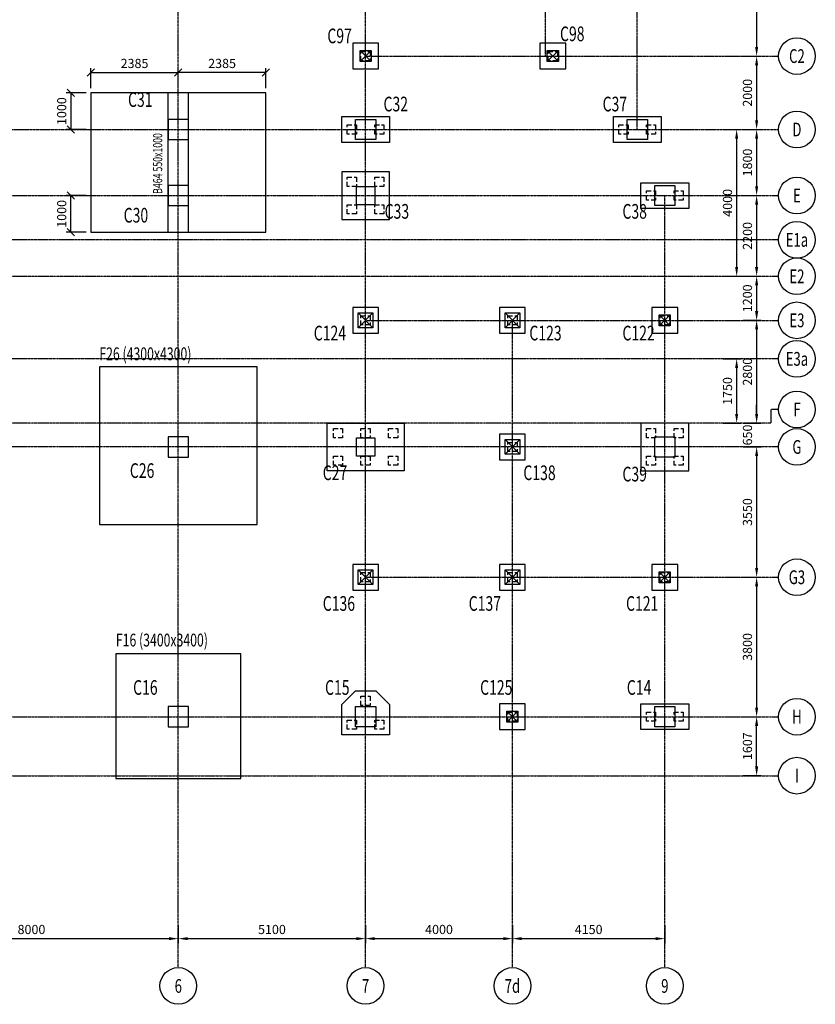
# Model space of a CAD drawing. Extents: x -1885 to 250625, y 14393 to 77505.
# Drawn here: x 228389 to 250057, y 20444 to 47272 of the extents above; entities that cross this region are included whole.
import ezdxf
from ezdxf.enums import TextEntityAlignment as Align

# ---------------------------------------------------------------- set-up
doc = ezdxf.new("R2010")
doc.units = 0
doc.header["$LTSCALE"] = 5
doc.header["$MEASUREMENT"] = 0
for name, pattern in [('CENTER', [2, 1.25, -0.25, 0.25, -0.25]), ('CENTER2', [70, 50, -10, 0, -10]), ('HIDDEN', [37.5, 25, -12.5])]:
    doc.linetypes.add(name, pattern=pattern)
doc.layers.get('0').update_dxf_attribs({"linetype": 'CONTINUOUS'})
for name, color, linetype in [('0-COL', 5, 'CONTINUOUS'), ('0-COLTXT', 4, 'CONTINUOUS'), ('0-F-46', 7, 'CONTINUOUS'), ('0-PILE', 7, 'CONTINUOUS'), ('1', 7, 'CONTINUOUS'), ('AXIS', 8, 'CENTER2'), ('col-no', 7, 'CONTINUOUS'), ('COLUMN', 1, 'CONTINUOUS')]:
    doc.layers.add(name, color=color, linetype=linetype)
doc.styles.add('BEAMTEXT', font='romans.shx', dxfattribs={"width": 0.7, "height": 250})
doc.styles.add('FOOTINGTEXT', font='TXT')
doc.styles.add('ROMANS', font='RomanS.shx', dxfattribs={"width": 0.7, "height": 200})
doc.styles.add('TXT-125', font='romans.shx', dxfattribs={"width": 0.7, "height": 250})
doc.dimstyles.new('DIM-125', dxfattribs={"dimtxt": 0.18, "dimasz": 250, "dimexe": 125, "dimexo": 125, "dimgap": 125, "dimtad": 1, "dimdec": 0, "dimzin": 0, "dimdsep": 46, "dimtxsty": 'TXT-125', "dimcen": 0, "dimclrd": 1, "dimclre": 1, "dimclrt": 3, "dimadec": 0, "dimazin": 0, "dimtfac": 1, "dimtdec": 0, "dimtofl": 0, "dimtmove": 0, "dimatfit": 3, "dimfxl": 0, "dimtolj": 1, "dimtzin": 0, "dimarcsym": 0})
doc.dimstyles.new('OBLIK-125', dxfattribs={"dimtxt": 0.18, "dimasz": 200, "dimexe": 125, "dimexo": 125, "dimgap": 125, "dimtad": 1, "dimdec": 0, "dimzin": 0, "dimdsep": 46, "dimtxsty": 'TXT-125', "dimblk": 'OBLIQUE', "dimcen": 0, "dimclrd": 1, "dimclre": 1, "dimclrt": 3, "dimadec": 0, "dimazin": 0, "dimtfac": 1, "dimtdec": 0, "dimtofl": 0, "dimtmove": 0, "dimatfit": 3, "dimldrblk": 'OBLIQUE', "dimfxl": 0, "dimtolj": 1, "dimtzin": 0, "dimarcsym": 0})

# ---------------------------------------------------------------- blocks, each defined once
blk = doc.blocks.new('*D90')
at = {"color": 1, "lineweight": -2}
for p, q in [((224709, 22598), (224709, 22108)), ((232709, 22598), (232709, 22108)), ((224959, 22233), (232459, 22233))]:
    blk.add_line(p, q, dxfattribs=at)
at = {"color": 1}
for points in [[(224959, 22275), (224959, 22192), (224709, 22233)], [(232459, 22275), (232459, 22192), (232709, 22233)]]:
    blk.add_solid(points, dxfattribs=at)
at = {"color": 3, "insert": (228709, 22483), "char_height": 250, "attachment_point": 5, "style": 'TXT-125'}
blk.add_mtext('\\A1;8000', dxfattribs=at)
blk = doc.blocks.new('*D91')
at = {"color": 1, "lineweight": -2}
for p, q in [((232709, 22598), (232709, 22108)), ((237809, 22598), (237809, 22108)), ((232959, 22233), (237559, 22233))]:
    blk.add_line(p, q, dxfattribs=at)
at = {"color": 1}
for points in [[(232959, 22275), (232959, 22192), (232709, 22233)], [(237559, 22275), (237559, 22192), (237809, 22233)]]:
    blk.add_solid(points, dxfattribs=at)
at = {"color": 3, "insert": (235259, 22483), "char_height": 250, "attachment_point": 5, "style": 'TXT-125'}
blk.add_mtext('\\A1;5100', dxfattribs=at)
blk = doc.blocks.new('*D92')
at = {"color": 1, "lineweight": -2}
for p, q in [((237809, 22598), (237809, 22108)), ((241809, 22598), (241809, 22108)), ((238059, 22233), (241559, 22233))]:
    blk.add_line(p, q, dxfattribs=at)
at = {"color": 1}
for points in [[(238059, 22275), (238059, 22192), (237809, 22233)], [(241559, 22275), (241559, 22192), (241809, 22233)]]:
    blk.add_solid(points, dxfattribs=at)
at = {"color": 3, "insert": (239809, 22483), "char_height": 250, "attachment_point": 5, "style": 'TXT-125'}
blk.add_mtext('\\A1;4000', dxfattribs=at)
blk = doc.blocks.new('*D93')
at = {"color": 1, "lineweight": -2}
for p, q in [((241809, 22598), (241809, 22108)), ((245959, 22598), (245959, 22108)), ((242059, 22233), (245709, 22233))]:
    blk.add_line(p, q, dxfattribs=at)
at = {"color": 1}
for points in [[(242059, 22275), (242059, 22192), (241809, 22233)], [(245709, 22275), (245709, 22192), (245959, 22233)]]:
    blk.add_solid(points, dxfattribs=at)
at = {"color": 3, "insert": (243884, 22483), "char_height": 250, "attachment_point": 5, "style": 'TXT-125'}
blk.add_mtext('\\A1;4150', dxfattribs=at)
blk = doc.blocks.new('*D102')
at = {"color": 1, "lineweight": -2}
for p, q in [((248095, 50281), (248584, 50281)), ((248459, 50031), (248459, 46531)), ((248095, 46281), (248584, 46281))]:
    blk.add_line(p, q, dxfattribs=at)
at = {"color": 1}
for points in [[(248417, 50031), (248501, 50031), (248459, 50281)], [(248417, 46531), (248501, 46531), (248459, 46281)]]:
    blk.add_solid(points, dxfattribs=at)
at = {"color": 3, "insert": (248209, 48281), "char_height": 250, "attachment_point": 5, "rotation": 90, "style": 'TXT-125'}
blk.add_mtext('\\A1;4000', dxfattribs=at)
blk = doc.blocks.new('*D103')
at = {"color": 1, "lineweight": -2}
for p, q in [((248095, 46281), (248584, 46281)), ((248459, 46031), (248459, 44531)), ((248095, 44281), (248584, 44281))]:
    blk.add_line(p, q, dxfattribs=at)
at = {"color": 1}
for points in [[(248417, 46031), (248501, 46031), (248459, 46281)], [(248417, 44531), (248501, 44531), (248459, 44281)]]:
    blk.add_solid(points, dxfattribs=at)
at = {"color": 3, "insert": (248209, 45281), "char_height": 250, "attachment_point": 5, "rotation": 90, "style": 'TXT-125'}
blk.add_mtext('\\A1;2000', dxfattribs=at)
blk = doc.blocks.new('*D104')
at = {"color": 1, "lineweight": -2}
for p, q in [((248095, 44281), (248584, 44281)), ((248459, 44031), (248459, 42731)), ((248095, 42481), (248584, 42481))]:
    blk.add_line(p, q, dxfattribs=at)
at = {"color": 1}
for points in [[(248417, 44031), (248501, 44031), (248459, 44281)], [(248417, 42731), (248501, 42731), (248459, 42481)]]:
    blk.add_solid(points, dxfattribs=at)
at = {"color": 3, "insert": (248209, 43381), "char_height": 250, "attachment_point": 5, "rotation": 90, "style": 'TXT-125'}
blk.add_mtext('\\A1;1800', dxfattribs=at)
blk = doc.blocks.new('*D105')
at = {"color": 1, "lineweight": -2}
for p, q in [((248095, 42481), (248584, 42481)), ((248459, 42231), (248459, 40531)), ((248095, 40281), (248584, 40281))]:
    blk.add_line(p, q, dxfattribs=at)
at = {"color": 1}
for points in [[(248417, 42231), (248501, 42231), (248459, 42481)], [(248417, 40531), (248501, 40531), (248459, 40281)]]:
    blk.add_solid(points, dxfattribs=at)
at = {"color": 3, "insert": (248209, 41381), "char_height": 250, "attachment_point": 5, "rotation": 90, "style": 'TXT-125'}
blk.add_mtext('\\A1;2200', dxfattribs=at)
blk = doc.blocks.new('*D106')
at = {"color": 1, "lineweight": -2}
for p, q in [((248095, 39081), (248584, 39081)), ((248459, 38831), (248459, 36531)), ((248095, 36281), (248584, 36281))]:
    blk.add_line(p, q, dxfattribs=at)
at = {"color": 1}
for points in [[(248417, 38831), (248501, 38831), (248459, 39081)], [(248417, 36531), (248501, 36531), (248459, 36281)]]:
    blk.add_solid(points, dxfattribs=at)
at = {"color": 3, "insert": (248209, 37681), "char_height": 250, "attachment_point": 5, "rotation": 90, "style": 'TXT-125'}
blk.add_mtext('\\A1;2800', dxfattribs=at)
blk = doc.blocks.new('*D107')
at = {"color": 1, "lineweight": -2}
for p, q in [((248459, 36531), (248459, 36781)), ((248095, 36281), (248584, 36281)), ((248095, 35631), (248584, 35631)), ((248459, 35381), (248459, 35131))]:
    blk.add_line(p, q, dxfattribs=at)
at = {"color": 1}
for points in [[(248417, 36531), (248501, 36531), (248459, 36281)], [(248417, 35381), (248501, 35381), (248459, 35631)]]:
    blk.add_solid(points, dxfattribs=at)
at = {"color": 3, "insert": (248209, 35956), "char_height": 250, "attachment_point": 5, "rotation": 90, "style": 'TXT-125'}
blk.add_mtext('\\A1;650', dxfattribs=at)
blk = doc.blocks.new('*D108')
at = {"color": 1, "lineweight": -2}
for p, q in [((248095, 35631), (248584, 35631)), ((248459, 35381), (248459, 32331)), ((248095, 32081), (248584, 32081))]:
    blk.add_line(p, q, dxfattribs=at)
at = {"color": 1}
for points in [[(248417, 35381), (248501, 35381), (248459, 35631)], [(248417, 32331), (248501, 32331), (248459, 32081)]]:
    blk.add_solid(points, dxfattribs=at)
at = {"color": 3, "insert": (248209, 33856), "char_height": 250, "attachment_point": 5, "rotation": 90, "style": 'TXT-125'}
blk.add_mtext('\\A1;3550', dxfattribs=at)
blk = doc.blocks.new('*D109')
at = {"color": 1, "lineweight": -2}
for p, q in [((248095, 32081), (248584, 32081)), ((248459, 31831), (248459, 28531)), ((248095, 28281), (248584, 28281))]:
    blk.add_line(p, q, dxfattribs=at)
at = {"color": 1}
for points in [[(248417, 31831), (248501, 31831), (248459, 32081)], [(248417, 28531), (248501, 28531), (248459, 28281)]]:
    blk.add_solid(points, dxfattribs=at)
at = {"color": 3, "insert": (248209, 30181), "char_height": 250, "attachment_point": 5, "rotation": 90, "style": 'TXT-125'}
blk.add_mtext('\\A1;3800', dxfattribs=at)
blk = doc.blocks.new('*D71')
at = {"color": 1, "lineweight": -2}
for p, q in [((248095, 40281), (248584, 40281)), ((248459, 40031), (248459, 39331)), ((248095, 39081), (248584, 39081))]:
    blk.add_line(p, q, dxfattribs=at)
at = {"color": 1}
for points in [[(248417, 40031), (248501, 40031), (248459, 40281)], [(248417, 39331), (248501, 39331), (248459, 39081)]]:
    blk.add_solid(points, dxfattribs=at)
at = {"color": 3, "insert": (248209, 39681), "char_height": 250, "attachment_point": 5, "rotation": 90, "style": 'TXT-125'}
blk.add_mtext('\\A1;1200', dxfattribs=at)
blk = doc.blocks.new('*D69')
at = {"color": 1, "lineweight": -2}
for p, q in [((248095, 28281), (248584, 28281)), ((248459, 26924), (248459, 28031)), ((248095, 26674), (248584, 26674))]:
    blk.add_line(p, q, dxfattribs=at)
at = {"color": 1}
for points in [[(248417, 28031), (248501, 28031), (248459, 28281)], [(248417, 26924), (248501, 26924), (248459, 26674)]]:
    blk.add_solid(points, dxfattribs=at)
at = {"color": 3, "insert": (248209, 27477), "char_height": 250, "attachment_point": 5, "rotation": 90, "style": 'TXT-125'}
blk.add_mtext('\\A1;1607', dxfattribs=at)
blk = doc.blocks.new('_Oblique')
at = {"color": 0, "linetype": 'ByBlock', "lineweight": -2}
blk.add_line((-0.5, -0.5), (0.5, 0.5), dxfattribs=at)
blk = doc.blocks.new('*D185')
at = {"layer": '0-F-46', "color": 1, "linetype": 'Continuous', "lineweight": -2}
for p, q in [((230323, 45406), (230323, 45955)), ((232709, 45406), (232709, 45955)), ((230323, 45830), (232709, 45830))]:
    blk.add_line(p, q, dxfattribs=at)
at = {"layer": '0-F-46', "color": 1, "linetype": 'Continuous', "lineweight": -2, "xscale": 200, "yscale": 200, "zscale": 200, "rotation": 180}
blk.add_blockref('_Oblique', (230323, 45830), dxfattribs=at)
at = {"layer": '0-F-46', "color": 1, "linetype": 'Continuous', "lineweight": -2, "xscale": 200, "yscale": 200, "zscale": 200}
blk.add_blockref('_Oblique', (232709, 45830), dxfattribs=at)
at = {"layer": '0-F-46', "color": 3, "linetype": 'Continuous', "insert": (231516, 46080), "char_height": 250, "attachment_point": 5, "style": 'TXT-125'}
blk.add_mtext('\\A1;2385', dxfattribs=at)
blk = doc.blocks.new('*D186')
at = {"layer": '0-F-46', "color": 1, "linetype": 'Continuous', "lineweight": -2}
for p, q in [((232709, 45406), (232709, 45955)), ((235094, 45406), (235094, 45955)), ((235094, 45830), (232709, 45830))]:
    blk.add_line(p, q, dxfattribs=at)
at = {"layer": '0-F-46', "color": 1, "linetype": 'Continuous', "lineweight": -2, "xscale": 200, "yscale": 200, "zscale": 200, "rotation": 180}
blk.add_blockref('_Oblique', (232709, 45830), dxfattribs=at)
at = {"layer": '0-F-46', "color": 1, "linetype": 'Continuous', "lineweight": -2, "xscale": 200, "yscale": 200, "zscale": 200}
blk.add_blockref('_Oblique', (235094, 45830), dxfattribs=at)
at = {"layer": '0-F-46', "color": 3, "linetype": 'Continuous', "insert": (233901, 46080), "char_height": 250, "attachment_point": 5, "style": 'TXT-125'}
blk.add_mtext('\\A1;2385', dxfattribs=at)
blk = doc.blocks.new('*D187')
at = {"layer": '0-F-46', "color": 1, "linetype": 'Continuous', "lineweight": -2}
for p, q in [((230198, 45281), (229658, 45281)), ((229783, 45281), (229783, 44281)), ((230198, 44281), (229658, 44281))]:
    blk.add_line(p, q, dxfattribs=at)
at = {"layer": '0-F-46', "color": 1, "linetype": 'Continuous', "lineweight": -2, "xscale": 200, "yscale": 200, "zscale": 200}
for p, rotation in [((229783, 45281), 90), ((229783, 44281), 270)]:
    blk.add_blockref('_Oblique', p, dxfattribs=dict(at, rotation=rotation))
at = {"layer": '0-F-46', "color": 3, "linetype": 'Continuous', "insert": (229533, 44781), "char_height": 250, "attachment_point": 5, "rotation": 90, "style": 'TXT-125'}
blk.add_mtext('\\A1;1000', dxfattribs=at)
blk = doc.blocks.new('*D188')
at = {"layer": '0-F-46', "color": 1, "linetype": 'Continuous', "lineweight": -2}
for p, q in [((230198, 42481), (229658, 42481)), ((229783, 41481), (229783, 42481)), ((230198, 41481), (229658, 41481))]:
    blk.add_line(p, q, dxfattribs=at)
at = {"layer": '0-F-46', "color": 1, "linetype": 'Continuous', "lineweight": -2, "xscale": 200, "yscale": 200, "zscale": 200}
for p, rotation in [((229783, 42481), 90), ((229783, 41481), 270)]:
    blk.add_blockref('_Oblique', p, dxfattribs=dict(at, rotation=rotation))
at = {"layer": '0-F-46', "color": 3, "linetype": 'Continuous', "insert": (229533, 41981), "char_height": 250, "attachment_point": 5, "rotation": 90, "style": 'TXT-125'}
blk.add_mtext('\\A1;1000', dxfattribs=at)
blk = doc.blocks.new('*D201')
at = {"color": 1, "lineweight": -2}
for p, q in [((247550, 44281), (248040, 44281)), ((247915, 44031), (247915, 40531)), ((247550, 40281), (248040, 40281))]:
    blk.add_line(p, q, dxfattribs=at)
at = {"color": 1}
for points in [[(247873, 44031), (247956, 44031), (247915, 44281)], [(247873, 40531), (247956, 40531), (247915, 40281)]]:
    blk.add_solid(points, dxfattribs=at)
at = {"color": 3, "insert": (247665, 42281), "char_height": 250, "attachment_point": 5, "rotation": 90, "style": 'TXT-125'}
blk.add_mtext('\\A1;4000', dxfattribs=at)
blk = doc.blocks.new('*D202')
at = {"color": 1, "lineweight": -2}
for p, q in [((247550, 38031), (248040, 38031)), ((247915, 37781), (247915, 36531)), ((247550, 36281), (248040, 36281))]:
    blk.add_line(p, q, dxfattribs=at)
at = {"color": 1}
for points in [[(247873, 37781), (247956, 37781), (247915, 38031)], [(247873, 36531), (247956, 36531), (247915, 36281)]]:
    blk.add_solid(points, dxfattribs=at)
at = {"color": 3, "insert": (247665, 37156), "char_height": 250, "attachment_point": 5, "rotation": 90, "style": 'TXT-125'}
blk.add_mtext('\\A1;1750', dxfattribs=at)

msp = doc.modelspace()

# ---------------------------------------------------------------- linework, layer by layer
at = {"color": 3}
for p, q in [((246108.5, 39230.5), (245808.5, 38930.5)), ((246108.5, 38930.5), (245808.5, 39230.5))]:
    msp.add_line(p, q, dxfattribs=at)
at = {"layer": '0-COL'}
for p, q in [((237958.5, 46430.5), (237658.5, 46130.5)), ((237658.5, 46430.5), (237958.5, 46130.5)), ((243058.5, 46130.5), (242758.5, 46430.5)), ((242758.5, 46130.5), (243058.5, 46430.5)), ((237608.5, 38880.5), (238008.5, 39280.5)), ((238008.5, 38880.5), (237608.5, 39280.5)), ((242008.5, 39280.5), (241608.5, 38880.5)), ((242008.5, 38880.5), (241608.5, 39280.5)), ((246108.5, 39230.5), (245808.5, 38930.5)), ((246108.5, 38930.5), (245808.5, 39230.5)), ((242008.5, 35830.5), (241608.5, 35430.5)), ((242008.5, 35430.5), (241608.5, 35830.5)), ((238008.5, 32280.5), (237608.5, 31880.5)), ((237608.5, 32280.5), (238008.5, 31880.5)), ((241608.5, 31880.5), (242008.5, 32280.5)), ((242008.5, 31880.5), (241608.5, 32280.5)), ((245808.5, 31930.5), (246108.5, 32230.5)), ((245808.5, 32230.5), (246108.5, 31930.5)), ((241958.5, 28430.5), (241658.5, 28130.5)), ((241658.5, 28430.5), (241958.5, 28130.5))]:
    msp.add_line(p, q, dxfattribs=at)
for points in [[(237958.5, 46430.5), (237958.5, 46130.5), (237658.5, 46130.5), (237658.5, 46430.5)], [(243058.5, 46430.5), (243058.5, 46130.5), (242758.5, 46130.5), (242758.5, 46430.5)], [(232433.5, 44005.5), (232983.5, 44005.5), (232983.5, 44555.5), (232433.5, 44555.5)], [(238083.5, 44555.5), (238083.5, 44005.5), (237533.5, 44005.5), (237533.5, 44555.5)], [(245483.5, 44555.5), (245483.5, 44005.5), (244933.5, 44005.5), (244933.5, 44555.5)], [(232433.5, 42205.5), (232983.5, 42205.5), (232983.5, 42755.5), (232433.5, 42755.5)], [(238058.5, 42730.5), (238058.5, 42230.5), (237558.5, 42230.5), (237558.5, 42730.5)], [(246233.5, 42755.5), (246233.5, 42205.5), (245683.5, 42205.5), (245683.5, 42755.5)], [(238008.5, 39280.5), (238008.5, 38880.5), (237608.5, 38880.5), (237608.5, 39280.5)], [(242008.5, 39280.5), (242008.5, 38880.5), (241608.5, 38880.5), (241608.5, 39280.5)], [(246108.5, 39230.5), (246108.5, 38930.5), (245808.5, 38930.5), (245808.5, 39230.5)], [(232433.5, 35355.5), (232983.5, 35355.5), (232983.5, 35905.5), (232433.5, 35905.5)], [(238058.5, 35880.5), (238058.5, 35380.5), (237558.5, 35380.5), (237558.5, 35880.5)], [(242008.5, 35830.5), (242008.5, 35430.5), (241608.5, 35430.5), (241608.5, 35830.5)], [(246233.5, 35905.5), (246233.5, 35355.5), (245683.5, 35355.5), (245683.5, 35905.5)], [(238008.5, 32280.5), (238008.5, 31880.5), (237608.5, 31880.5), (237608.5, 32280.5)], [(242008.5, 32280.5), (242008.5, 31880.5), (241608.5, 31880.5), (241608.5, 32280.5)], [(246108.5, 32230.5), (246108.5, 31930.5), (245808.5, 31930.5), (245808.5, 32230.5)], [(232433.5, 28005.5), (232983.5, 28005.5), (232983.5, 28555.5), (232433.5, 28555.5)], [(238083.5, 28555.5), (238083.5, 28005.5), (237533.5, 28005.5), (237533.5, 28555.5)], [(246233.5, 28555.5), (246233.5, 28005.5), (245683.5, 28005.5), (245683.5, 28555.5)], [(241958.5, 28430.5), (241958.5, 28130.5), (241658.5, 28130.5), (241658.5, 28430.5)]]:
    msp.add_lwpolyline(points, close=True, dxfattribs=at)
at = {"layer": '0-F-46', "color": 7, "linetype": 'Continuous'}
for p, q in [((232433.5, 41480.5), (232433.5, 45280.5)), ((232983.5, 41480.5), (232983.5, 45280.5))]:
    msp.add_line(p, q, dxfattribs=at)
msp.add_lwpolyline([(230323.1, 41480.5), (235093.9, 41480.5), (235093.9, 45280.5), (230323.1, 45280.5)], close=True, dxfattribs=at)
at = {"layer": '0-F-46', "color": 7}
for points in [[(234858.5, 33516.5), (234858.5, 37816.5), (230558.5, 37816.5), (230558.5, 33516.5)], [(234408.5, 26594.5), (234408.5, 29994.5), (231008.5, 29994.5), (231008.5, 26594.5)]]:
    msp.add_lwpolyline(points, close=True, dxfattribs=at)
at = {"layer": '0-PILE', "color": 1}
for points in [[(238158.5, 45930.5), (238158.5, 46630.5), (237458.5, 46630.5), (237458.5, 45930.5)], [(243258.5, 45930.5), (243258.5, 46630.5), (242558.5, 46630.5), (242558.5, 45930.5)], [(238458.5, 44630.5), (238458.5, 43930.5), (237158.5, 43930.5), (237158.5, 44630.5)], [(245858.5, 44630.5), (245858.5, 43930.5), (244558.5, 43930.5), (244558.5, 44630.5)], [(237158.5, 43130.5), (237158.5, 41830.5), (238458.5, 41830.5), (238458.5, 43130.5)], [(246608.5, 42830.5), (246608.5, 42130.5), (245308.5, 42130.5), (245308.5, 42830.5)], [(238158.5, 38730.5), (238158.5, 39430.5), (237458.5, 39430.5), (237458.5, 38730.5)], [(242158.5, 38730.5), (242158.5, 39430.5), (241458.5, 39430.5), (241458.5, 38730.5)], [(246308.5, 38730.5), (246308.5, 39430.5), (245608.5, 39430.5), (245608.5, 38730.5)], [(238858.5, 36280.5), (238858.5, 34980.5), (236758.5, 34980.5), (236758.5, 36280.5)], [(246608.5, 34980.5), (246608.5, 36280.5), (245308.5, 36280.5), (245308.5, 34980.5)], [(242158.5, 35280.5), (242158.5, 35980.5), (241458.5, 35980.5), (241458.5, 35280.5)], [(238158.5, 31730.5), (238158.5, 32430.5), (237458.5, 32430.5), (237458.5, 31730.5)], [(242158.5, 31730.5), (242158.5, 32430.5), (241458.5, 32430.5), (241458.5, 31730.5)], [(246308.5, 31730.5), (246308.5, 32430.5), (245608.5, 32430.5), (245608.5, 31730.5)], [(238458.5, 28613.8), (238458.5, 27788.8), (237158.5, 27788.8), (237158.5, 28613.8), (237533.5, 28988.8), (238083.5, 28988.8)], [(242158.5, 27930.5), (242158.5, 28630.5), (241458.5, 28630.5), (241458.5, 27930.5)], [(246608.5, 28630.5), (246608.5, 27930.5), (245308.5, 27930.5), (245308.5, 28630.5)]]:
    msp.add_lwpolyline(points, close=True, dxfattribs=at)
at = {"layer": '0-PILE', "color": 1, "linetype": 'HIDDEN'}
for points in [[(237933.5, 46405.5), (237933.5, 46155.5), (237683.5, 46155.5), (237683.5, 46405.5)], [(243033.5, 46405.5), (243033.5, 46155.5), (242783.5, 46155.5), (242783.5, 46405.5)], [(237558.5, 44405.5), (237558.5, 44155.5), (237308.5, 44155.5), (237308.5, 44405.5)], [(238308.5, 44405.5), (238308.5, 44155.5), (238058.5, 44155.5), (238058.5, 44405.5)], [(244958.5, 44405.5), (244958.5, 44155.5), (244708.5, 44155.5), (244708.5, 44405.5)], [(245708.5, 44405.5), (245708.5, 44155.5), (245458.5, 44155.5), (245458.5, 44405.5)], [(237558.5, 42980.5), (237558.5, 42730.5), (237308.5, 42730.5), (237308.5, 42980.5)], [(238308.5, 42980.5), (238308.5, 42730.5), (238058.5, 42730.5), (238058.5, 42980.5)], [(245708.5, 42605.5), (245708.5, 42355.5), (245458.5, 42355.5), (245458.5, 42605.5)], [(246458.5, 42605.5), (246458.5, 42355.5), (246208.5, 42355.5), (246208.5, 42605.5)], [(237558.5, 42230.5), (237558.5, 41980.5), (237308.5, 41980.5), (237308.5, 42230.5)], [(238308.5, 42230.5), (238308.5, 41980.5), (238058.5, 41980.5), (238058.5, 42230.5)], [(237933.5, 39205.5), (237933.5, 38955.5), (237683.5, 38955.5), (237683.5, 39205.5)], [(241933.5, 39205.5), (241933.5, 38955.5), (241683.5, 38955.5), (241683.5, 39205.5)], [(246083.5, 39205.5), (246083.5, 38955.5), (245833.5, 38955.5), (245833.5, 39205.5)], [(237183.5, 36130.5), (237183.5, 35880.5), (236933.5, 35880.5), (236933.5, 36130.5)], [(237933.5, 36130.5), (237933.5, 35880.5), (237683.5, 35880.5), (237683.5, 36130.5)], [(238683.5, 36130.5), (238683.5, 35880.5), (238433.5, 35880.5), (238433.5, 36130.5)], [(245708.5, 36130.5), (245708.5, 35880.5), (245458.5, 35880.5), (245458.5, 36130.5)], [(246458.5, 36130.5), (246458.5, 35880.5), (246208.5, 35880.5), (246208.5, 36130.5)], [(241933.5, 35755.5), (241933.5, 35505.5), (241683.5, 35505.5), (241683.5, 35755.5)], [(237183.5, 35380.5), (237183.5, 35130.5), (236933.5, 35130.5), (236933.5, 35380.5)], [(237933.5, 35380.5), (237933.5, 35130.5), (237683.5, 35130.5), (237683.5, 35380.5)], [(238683.5, 35380.5), (238683.5, 35130.5), (238433.5, 35130.5), (238433.5, 35380.5)], [(245708.5, 35380.5), (245708.5, 35130.5), (245458.5, 35130.5), (245458.5, 35380.5)], [(246458.5, 35380.5), (246458.5, 35130.5), (246208.5, 35130.5), (246208.5, 35380.5)], [(237933.5, 32205.5), (237933.5, 31955.5), (237683.5, 31955.5), (237683.5, 32205.5)], [(241933.5, 32209.5), (241933.5, 31959.5), (241683.5, 31959.5), (241683.5, 32209.5)], [(246083.5, 32209.5), (246083.5, 31959.5), (245833.5, 31959.5), (245833.5, 32209.5)], [(237933.5, 28838.5), (237933.5, 28588.5), (237683.5, 28588.5), (237683.5, 28838.5)], [(237558.5, 28189), (237558.5, 27939), (237308.5, 27939), (237308.5, 28189)], [(238308.5, 28189), (238308.5, 27939), (238058.5, 27939), (238058.5, 28189)], [(241933.5, 28405.5), (241933.5, 28155.5), (241683.5, 28155.5), (241683.5, 28405.5)], [(245708.5, 28405.5), (245708.5, 28155.5), (245458.5, 28155.5), (245458.5, 28405.5)], [(246458.5, 28405.5), (246458.5, 28155.5), (246208.5, 28155.5), (246208.5, 28405.5)]]:
    msp.add_lwpolyline(points, close=True, dxfattribs=at)
at = {"layer": '1', "color": 1, "linetype": 'Continuous'}
for centre in [(249556.6, 46280.5), (249556.6, 44280.5), (249556.6, 42480.5), (249556.6, 41274.4), (249556.6, 40280.5), (249556.6, 39080.5), (249556.6, 38030.5), (249556.6, 36652.5), (249556.6, 35630.5), (249556.6, 32080.5), (249556.6, 28280.5), (249556.6, 26673.5), (232708.5, 20944.1), (237808.5, 20944.1), (241808.5, 20944.1), (245958.5, 20944.1)]:
    msp.add_circle(centre, 500, dxfattribs=at)
at = {"layer": 'AXIS', "color": 8, "linetype": 'CENTER'}
for p, q in [((237808.5, 46280.5), (249056.6, 46280.5)), ((189394.8, 44280.5), (249056.6, 44280.5)), ((249056.6, 41274.4), (191208.5, 41274.4)), ((216708.5, 40280.5), (249056.6, 40280.5)), ((249056.6, 38030.5), (196708.5, 38030.5)), ((249056.6, 36652.5), (248845.7, 36652.5)), ((248845.7, 36652.5), (248845.7, 36280.5)), ((248845.7, 36280.5), (192708.5, 36280.5)), ((249056.6, 35630.5), (216708.5, 35630.5))]:
    msp.add_line(p, q, dxfattribs=at)
for points in [[(242708.5, 46280.5), (242708.5, 76178.1)], [(232708.5, 21444.1), (232708.5, 75715.6)], [(237808.5, 21444.1), (237808.5, 75715.6)], [(245208.5, 44280.5), (245208.5, 75715.6)], [(224708.5, 42480.5), (249056.6, 42480.5)], [(245958.5, 21444.1), (245958.5, 42480.5)], [(237808.5, 39080.5), (249056.6, 39080.5)], [(241808.5, 21444.1), (241808.5, 39080.5)], [(237808.5, 32080.5), (249056.6, 32080.5)], [(192708.5, 28280.5), (249056.6, 28280.5)], [(192708.5, 26673.5), (249056.6, 26673.5)]]:
    msp.add_lwpolyline(points, dxfattribs=at)
at = {"layer": 'col-no', "color": 3}
for p, q in [((237958.5, 46430.5), (237658.5, 46130.5)), ((237658.5, 46430.5), (237958.5, 46130.5)), ((243058.5, 46130.5), (242758.5, 46430.5)), ((242758.5, 46130.5), (243058.5, 46430.5)), ((237608.5, 38880.5), (238008.5, 39280.5)), ((238008.5, 38880.5), (237608.5, 39280.5)), ((242008.5, 39280.5), (241608.5, 38880.5)), ((242008.5, 38880.5), (241608.5, 39280.5))]:
    msp.add_line(p, q, dxfattribs=at)
at = {"layer": 'COLUMN', "color": 3}
for points in [[(237958.5, 46430.5), (237958.5, 46130.5), (237658.5, 46130.5), (237658.5, 46430.5)], [(243058.5, 46430.5), (243058.5, 46130.5), (242758.5, 46130.5), (242758.5, 46430.5)], [(232433.5, 44005.5), (232983.5, 44005.5), (232983.5, 44555.5), (232433.5, 44555.5)], [(238083.5, 44555.5), (238083.5, 44005.5), (237533.5, 44005.5), (237533.5, 44555.5)], [(245483.5, 44555.5), (245483.5, 44005.5), (244933.5, 44005.5), (244933.5, 44555.5)], [(232433.5, 42205.5), (232983.5, 42205.5), (232983.5, 42755.5), (232433.5, 42755.5)], [(238058.5, 42730.5), (238058.5, 42230.5), (237558.5, 42230.5), (237558.5, 42730.5)], [(246233.5, 42755.5), (246233.5, 42205.5), (245683.5, 42205.5), (245683.5, 42755.5)], [(238008.5, 39280.5), (238008.5, 38880.5), (237608.5, 38880.5), (237608.5, 39280.5)], [(242008.5, 39280.5), (242008.5, 38880.5), (241608.5, 38880.5), (241608.5, 39280.5)], [(246108.5, 39230.5), (246108.5, 38930.5), (245808.5, 38930.5), (245808.5, 39230.5)], [(232433.5, 35355.5), (232983.5, 35355.5), (232983.5, 35905.5), (232433.5, 35905.5)], [(238058.5, 35880.5), (238058.5, 35380.5), (237558.5, 35380.5), (237558.5, 35880.5)], [(242008.5, 35830.5), (242008.5, 35430.5), (241608.5, 35430.5), (241608.5, 35830.5)], [(246233.5, 35905.5), (246233.5, 35355.5), (245683.5, 35355.5), (245683.5, 35905.5)], [(238008.5, 32280.5), (238008.5, 31880.5), (237608.5, 31880.5), (237608.5, 32280.5)], [(242008.5, 32280.5), (242008.5, 31880.5), (241608.5, 31880.5), (241608.5, 32280.5)], [(246108.5, 32230.5), (246108.5, 31930.5), (245808.5, 31930.5), (245808.5, 32230.5)], [(232433.5, 28005.5), (232983.5, 28005.5), (232983.5, 28555.5), (232433.5, 28555.5)], [(238083.5, 28555.5), (238083.5, 28005.5), (237533.5, 28005.5), (237533.5, 28555.5)], [(246233.5, 28555.5), (246233.5, 28005.5), (245683.5, 28005.5), (245683.5, 28555.5)], [(241958.5, 28430.5), (241958.5, 28130.5), (241658.5, 28130.5), (241658.5, 28430.5)]]:
    msp.add_lwpolyline(points, close=True, dxfattribs=at)

# ---------------------------------------------------------------- texts
at = {"layer": '0-COLTXT', "color": 4, "style": 'FOOTINGTEXT', "width": 0.7}
for s, p in [('C97', (236767.7, 46630.5)), ('C98', (243103.8, 46687)), ('C31', (231338.5, 44895.8)), ('C32', (238296.8, 44773.9)), ('C37', (244264.5, 44773.9)), ('C30', (231220.5, 41744.5)), ('C33', (238327.4, 41849.7)), ('C38', (244804.2, 41849.7)), ('C124', (236397.5, 38533.4)), ('C123', (242269.1, 38533.4)), ('C122', (244804.2, 38533.4)), ('C26', (231389, 34785.8)), ('C27', (236642.8, 34727.1)), ('C138', (242105.5, 34727.1)), ('C39', (244804.2, 34691.1)), ('C136', (236642.8, 31165.7)), ('C137', (240617.2, 31165.7)), ('C121', (244902.3, 31165.7)), ('C16', (231477.6, 28876.6)), ('C15', (236704.8, 28876.6)), ('C125', (240928.4, 28876.6)), ('C14', (244923.5, 28876.6))]:
    msp.add_text(s, height=400, dxfattribs=at).set_placement(p)
at = {"layer": '0-F-46', "color": 3, "style": 'BEAMTEXT', "width": 0.7}
msp.add_text('B464 550x1000 ', height=250, rotation=90, dxfattribs=at).set_placement((232178, 43380.5), align=Align.MIDDLE)
at = {"layer": '0-F-46', "color": 3, "style": 'FOOTINGTEXT', "width": 0.7}
for s, p in [('F26 (4300x4300)', (230558.5, 37993.6)), ('F16 (3400x3400)', (231008.5, 30193.7))]:
    msp.add_text(s, height=350, dxfattribs=at).set_placement(p)
at = {"layer": '1', "color": 3, "style": 'ROMANS', "width": 0.7}
for s, p in [('C2', (249556.6, 46280.5)), ('D', (249556.6, 44280.5)), ('E', (249556.6, 42480.5)), ('E1a', (249556.6, 41274.4)), ('E2', (249556.6, 40280.5)), ('E3', (249556.6, 39080.5)), ('E3a', (249556.6, 38030.5)), ('F', (249556.6, 36652.5)), ('G', (249556.6, 35630.5)), ('G3', (249556.6, 32080.5)), ('H', (249556.6, 28280.5)), ('I', (249556.6, 26673.5)), ('6', (232708.5, 20944.1)), ('7', (237808.5, 20944.1)), ('7d', (241808.5, 20944.1)), ('9', (245958.5, 20944.1))]:
    msp.add_text(s, height=375, dxfattribs=at).set_placement(p, align=Align.MIDDLE_CENTER)

# ---------------------------------------------------------------- dimensions: what is measured, and where the dimension line sits
at = {"color": 5}
for base, p1, p2, angle, picture, middle in [((248459, 46280.5), (247969.7, 50280.5), (247969.7, 46280.5), 90, '*D102', (248209, 48280.5)), ((248459, 44280.5), (247969.7, 46280.5), (247969.7, 44280.5), 90, '*D103', (248209, 45280.5)), ((247914.7, 40280.5), (247425.4, 44280.5), (247425.4, 40280.5), 90, '*D201', (247664.7, 42280.5)), ((248459, 42480.5), (247969.7, 44280.5), (247969.7, 42480.5), 90, '*D104', (248209, 43380.5)), ((248459, 40280.5), (247969.7, 42480.5), (247969.7, 40280.5), 90, '*D105', (248209, 41380.5)), ((248459, 39080.5), (247969.7, 40280.5), (247969.7, 39080.5), 90, '*D71', (248209, 39680.5)), ((248459, 36280.5), (247969.7, 39080.5), (247969.7, 36280.5), 90, '*D106', (248209, 37680.5)), ((247914.7, 36280.5), (247425.4, 38030.5), (247425.4, 36280.5), 90, '*D202', (247664.7, 37155.5)), ((248459, 32080.5), (247969.7, 35630.5), (247969.7, 32080.5), 90, '*D108', (248209, 33855.5)), ((248459, 28280.5), (247969.7, 32080.5), (247969.7, 28280.5), 90, '*D109', (248209, 30180.5)), ((248459, 28280.5), (247969.7, 26673.5), (247969.7, 28280.5), 270, '*D69', (248209, 27477))]:
    dim = msp.add_linear_dim(base=base, p1=p1, p2=p2, angle=angle, dimstyle='DIM-125', dxfattribs=at)
    dim.commit()
    dim.dimension.update_dxf_attribs({"geometry": picture, "text_midpoint": middle})
dim = msp.add_linear_dim(base=(248459, 35630.5), p1=(247969.7, 36280.5), p2=(247969.7, 35630.5), angle=90, dimstyle='DIM-125', dxfattribs=at)
dim.commit()
dim.dimension.update_dxf_attribs({"geometry": '*D107', "text_midpoint": (248459, 35955.5), "dimtype": 160})
for base, p1, p2, picture, middle in [((232708.5, 22233.5), (224708.5, 22722.7), (232708.5, 22722.7), '*D90', (228708.5, 22483.5)), ((237808.5, 22233.5), (232708.5, 22722.7), (237808.5, 22722.7), '*D91', (235258.5, 22483.5)), ((241808.5, 22233.5), (237808.5, 22722.7), (241808.5, 22722.7), '*D92', (239808.5, 22483.5)), ((245958.5, 22233.5), (241808.5, 22722.7), (245958.5, 22722.7), '*D93', (243883.5, 22483.5))]:
    dim = msp.add_linear_dim(base=base, p1=p1, p2=p2, dimstyle='DIM-125', dxfattribs=at)
    dim.commit()
    dim.dimension.update_dxf_attribs({"geometry": picture, "text_midpoint": middle})
at = {"layer": '0-F-46', "linetype": 'Continuous'}
for p1, picture, middle in [((230323.1, 45280.5), '*D185', (231515.8, 46080)), ((235093.9, 45280.5), '*D186', (233901.2, 46080))]:
    dim = msp.add_linear_dim(base=(232708.5, 45830), p1=p1, p2=(232708.5, 45280.5), dimstyle='OBLIK-125', dxfattribs=at)
    dim.commit()
    dim.dimension.update_dxf_attribs({"geometry": picture, "text_midpoint": middle})
for base, p1, p2, picture, middle in [((229783.2, 44280.5), (230323.1, 45280.5), (230323.1, 44280.5), '*D187', (229533.2, 44780.5)), ((229783.2, 42480.5), (230323.1, 41480.5), (230323.1, 42480.5), '*D188', (229533.2, 41980.5))]:
    dim = msp.add_linear_dim(base=base, p1=p1, p2=p2, angle=90, dimstyle='OBLIK-125', dxfattribs=at)
    dim.commit()
    dim.dimension.update_dxf_attribs({"geometry": picture, "text_midpoint": middle})

doc.saveas('drawing.dxf')
